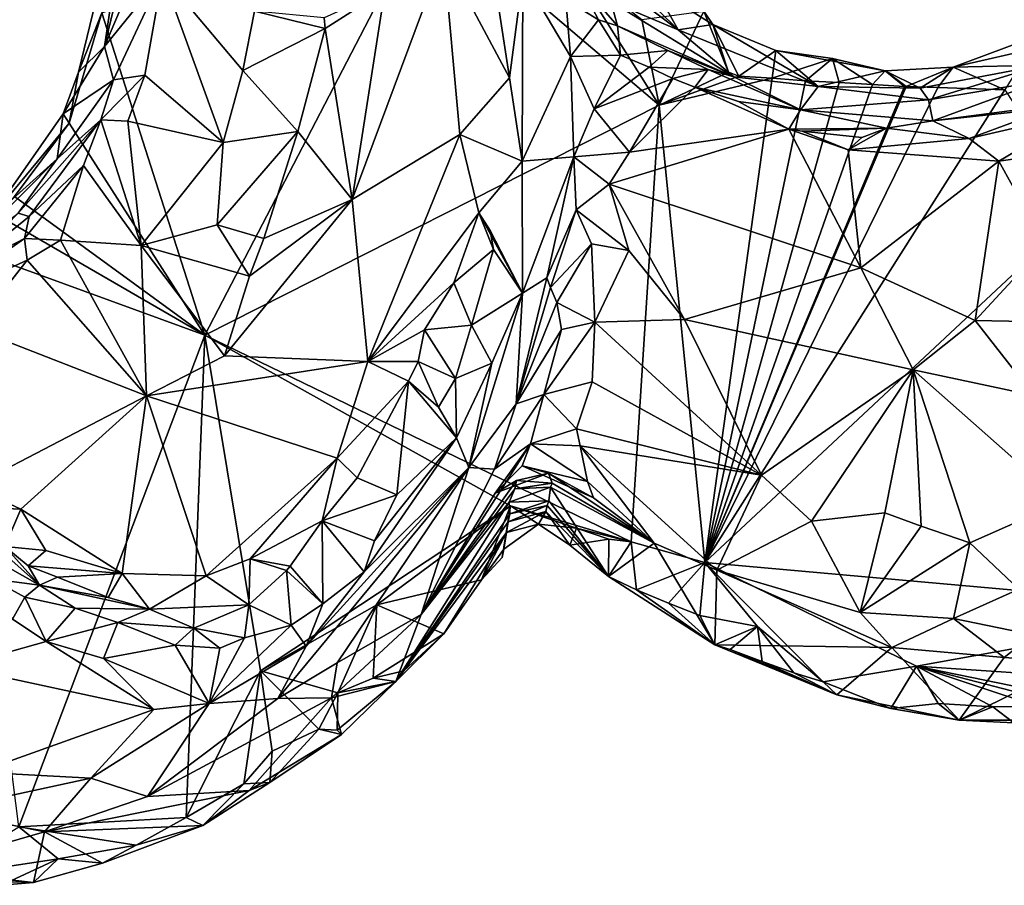
# Model space of a CAD drawing. Units: metres. Extents: x 24.76 to 30.02, y -3.03 to 5.46.
# Drawn here: x 25.8 to 26.39, y -2.98 to -2.46 of the extents above; entities that cross this region are included whole.
import ezdxf

# ---------------------------------------------------------------- set-up
doc = ezdxf.new("R2010")
doc.units = ezdxf.units.M

msp = doc.modelspace()

# ---------------------------------------------------------------- linework, layer by layer
at = {"layer": '1'}
for points in [[(25.83869, -2.49208, 7.48002), (25.85431, -2.47673, 7.58926), (25.87308, -2.35047, 7.39165)], [(25.85259, -2.45643, 7.39417), (25.83869, -2.49208, 7.48002), (25.87308, -2.35047, 7.39165)], [(25.85431, -2.47673, 7.58926), (25.87407, -2.39416, 7.59195), (25.87308, -2.35047, 7.39165)], [(25.87407, -2.39416, 7.59195), (25.85431, -2.47673, 7.58926), (25.89649, -2.37694, 7.67953)], [(25.89649, -2.37694, 7.67953), (25.85431, -2.47673, 7.58926), (25.88894, -2.43379, 7.69387)], [(25.9143, -2.64963, 7.39873), (25.85259, -2.45643, 7.39417), (26.04731, -2.39343, 7.39176)], [(25.9143, -2.64963, 7.39873), (26.04731, -2.39343, 7.39176), (26.18639, -2.51173, 7.39496)], [(26.04731, -2.39343, 7.39176), (26.13296, -2.42713, 7.39244), (26.18639, -2.51173, 7.39496)], [(26.13104, -2.4164, 7.61694), (26.15733, -2.44979, 7.64904), (26.19777, -2.46674, 7.5462)], [(26.15027, -2.41982, 7.49944), (26.13104, -2.4164, 7.61694), (26.19777, -2.46674, 7.5462)], [(26.02205, -2.44299, 7.77685), (26.00252, -2.56836, 7.81975), (26.05727, -2.42142, 7.81503)], [(26.05727, -2.42142, 7.81503), (26.00252, -2.56836, 7.81975), (26.06703, -2.52931, 7.86221)], [(26.08495, -2.41857, 7.83254), (26.05727, -2.42142, 7.81503), (26.09683, -2.49539, 7.8602)], [(26.05727, -2.42142, 7.81503), (26.06703, -2.52931, 7.86221), (26.09683, -2.49539, 7.8602)], [(26.10463, -2.43431, 7.82572), (26.08495, -2.41857, 7.83254), (26.09683, -2.49539, 7.8602)], [(26.15027, -2.41982, 7.49944), (26.19777, -2.46674, 7.5462), (26.18376, -2.44161, 7.42066)], [(26.18639, -2.51173, 7.39496), (26.13296, -2.42713, 7.39244), (26.17594, -2.46059, 7.39375)], [(25.85431, -2.47673, 7.58926), (25.8597, -2.49674, 7.67507), (25.88894, -2.43379, 7.69387)], [(25.8597, -2.49674, 7.67507), (25.8783, -2.49378, 7.70918), (25.88894, -2.43379, 7.69387)], [(25.8783, -2.49378, 7.70918), (25.92531, -2.53427, 7.75605), (25.88894, -2.43379, 7.69387)], [(25.88894, -2.43379, 7.69387), (25.92531, -2.53427, 7.75605), (25.93713, -2.491, 7.74875)], [(25.88894, -2.43379, 7.69387), (25.93713, -2.491, 7.74875), (25.94396, -2.45545, 7.74018)], [(26.10463, -2.43431, 7.82572), (26.09683, -2.49539, 7.8602), (26.10426, -2.54543, 7.86239)], [(26.10463, -2.43431, 7.82572), (26.10426, -2.54543, 7.86239), (26.13334, -2.48271, 7.7348)], [(26.13038, -2.4486, 7.72662), (26.10463, -2.43431, 7.82572), (26.13334, -2.48271, 7.7348)], [(26.13754, -2.43673, 7.68743), (26.13038, -2.4486, 7.72662), (26.15, -2.46066, 7.70556)], [(26.13754, -2.43673, 7.68743), (26.15, -2.46066, 7.70556), (26.16145, -2.46424, 7.70122)], [(26.13754, -2.43673, 7.68743), (26.16145, -2.46424, 7.70122), (26.15733, -2.44979, 7.64904)], [(25.98586, -2.45952, 7.73931), (25.98628, -2.46596, 7.74268), (26.02205, -2.44299, 7.77685)], [(26.02205, -2.44299, 7.77685), (25.98628, -2.46596, 7.74268), (26.00252, -2.56836, 7.81975)], [(26.18376, -2.44161, 7.42066), (26.19777, -2.46674, 7.5462), (26.21853, -2.46345, 7.42966)], [(26.18376, -2.44161, 7.42066), (26.21853, -2.46345, 7.42966), (26.2131, -2.45549, 7.39589)], [(26.13038, -2.4486, 7.72662), (26.13334, -2.48271, 7.7348), (26.15, -2.46066, 7.70556)], [(26.15733, -2.44979, 7.64904), (26.16145, -2.46424, 7.70122), (26.23101, -2.49486, 7.67697)], [(26.15733, -2.44979, 7.64904), (26.23101, -2.49486, 7.67697), (26.19777, -2.46674, 7.5462)], [(25.83319, -2.52265, 7.39562), (25.83869, -2.49208, 7.48002), (25.85259, -2.45643, 7.39417)], [(25.9143, -2.64963, 7.39873), (25.83319, -2.52265, 7.39562), (25.85259, -2.45643, 7.39417)], [(25.94396, -2.45545, 7.74018), (25.93713, -2.491, 7.74875), (25.98628, -2.46596, 7.74268)], [(25.94396, -2.45545, 7.74018), (25.98628, -2.46596, 7.74268), (25.98586, -2.45952, 7.73931)], [(26.18639, -2.51173, 7.39496), (26.17594, -2.46059, 7.39375), (26.2131, -2.45549, 7.39589)], [(26.18639, -2.51173, 7.39496), (26.2131, -2.45549, 7.39589), (26.22783, -2.49203, 7.39466)], [(26.2131, -2.45549, 7.39589), (26.21853, -2.46345, 7.42966), (26.22783, -2.49203, 7.39466)], [(26.15, -2.46066, 7.70556), (26.13334, -2.48271, 7.7348), (26.16312, -2.48183, 7.71981)], [(26.15, -2.46066, 7.70556), (26.16312, -2.48183, 7.71981), (26.16145, -2.46424, 7.70122)], [(26.21853, -2.46345, 7.42966), (26.19777, -2.46674, 7.5462), (26.28159, -2.5006, 7.5761)], [(26.22783, -2.49203, 7.39466), (26.21853, -2.46345, 7.42966), (26.23402, -2.49447, 7.39424)], [(26.21853, -2.46345, 7.42966), (26.28159, -2.5006, 7.5761), (26.2562, -2.47915, 7.43659)], [(26.21853, -2.46345, 7.42966), (26.2562, -2.47915, 7.43659), (26.23402, -2.49447, 7.39424)], [(25.93713, -2.491, 7.74875), (25.97001, -2.52761, 7.76095), (25.98628, -2.46596, 7.74268)], [(25.98628, -2.46596, 7.74268), (25.97001, -2.52761, 7.76095), (26.00252, -2.56836, 7.81975)], [(26.16145, -2.46424, 7.70122), (26.16312, -2.48183, 7.71981), (26.19146, -2.47913, 7.71668)], [(26.16145, -2.46424, 7.70122), (26.19146, -2.47913, 7.71668), (26.23101, -2.49486, 7.67697)], [(26.28159, -2.5006, 7.5761), (26.19777, -2.46674, 7.5462), (26.23101, -2.49486, 7.67697)], [(26.39326, -2.50261, 7.39354), (26.3624, -2.48903, 7.41109), (26.41326, -2.47015, 7.39162)], [(26.3624, -2.48903, 7.41109), (26.41648, -2.47662, 7.44076), (26.41326, -2.47015, 7.39162)], [(25.83869, -2.49208, 7.48002), (25.82949, -2.51707, 7.4853), (25.85431, -2.47673, 7.58926)], [(25.82949, -2.51707, 7.4853), (25.8597, -2.49674, 7.67507), (25.85431, -2.47673, 7.58926)], [(26.14749, -2.51402, 7.7275), (26.16312, -2.48183, 7.71981), (26.13334, -2.48271, 7.7348)], [(26.16312, -2.48183, 7.71981), (26.14749, -2.51402, 7.7275), (26.18029, -2.48903, 7.73096)], [(26.16312, -2.48183, 7.71981), (26.18029, -2.48903, 7.73096), (26.19146, -2.47913, 7.71668)], [(26.19146, -2.47913, 7.71668), (26.18029, -2.48903, 7.73096), (26.21566, -2.49046, 7.73071)], [(26.19146, -2.47913, 7.71668), (26.21566, -2.49046, 7.73071), (26.23101, -2.49486, 7.67697)], [(26.23402, -2.49447, 7.39424), (26.2562, -2.47915, 7.43659), (26.25404, -2.49574, 7.39419)], [(26.25404, -2.49574, 7.39419), (26.2562, -2.47915, 7.43659), (26.29009, -2.48381, 7.41114)], [(26.29009, -2.48381, 7.41114), (26.2562, -2.47915, 7.43659), (26.32163, -2.49127, 7.43144)], [(26.2562, -2.47915, 7.43659), (26.28159, -2.5006, 7.5761), (26.32163, -2.49127, 7.43144)], [(26.3624, -2.48903, 7.41109), (26.41528, -2.48777, 7.52336), (26.41648, -2.47662, 7.44076)], [(26.10426, -2.54543, 7.86239), (26.13533, -2.54275, 7.74071), (26.13334, -2.48271, 7.7348)], [(26.14749, -2.51402, 7.7275), (26.13334, -2.48271, 7.7348), (26.13533, -2.54275, 7.74071)], [(26.27403, -2.49724, 7.39404), (26.25404, -2.49574, 7.39419), (26.29009, -2.48381, 7.41114)], [(26.27403, -2.49724, 7.39404), (26.29009, -2.48381, 7.41114), (26.2941, -2.49818, 7.39413)], [(26.2941, -2.49818, 7.39413), (26.29009, -2.48381, 7.41114), (26.31413, -2.49938, 7.39411)], [(26.31413, -2.49938, 7.39411), (26.29009, -2.48381, 7.41114), (26.32163, -2.49127, 7.43144)], [(25.83319, -2.52265, 7.39562), (25.82949, -2.51707, 7.4853), (25.83869, -2.49208, 7.48002)], [(25.93713, -2.491, 7.74875), (25.92531, -2.53427, 7.75605), (25.97001, -2.52761, 7.76095)], [(26.18029, -2.48903, 7.73096), (26.14749, -2.51402, 7.7275), (26.19448, -2.49594, 7.74295)], [(26.18029, -2.48903, 7.73096), (26.19448, -2.49594, 7.74295), (26.21566, -2.49046, 7.73071)], [(26.18639, -2.51173, 7.39496), (26.22783, -2.49203, 7.39466), (26.23402, -2.49447, 7.39424)], [(26.19448, -2.49594, 7.74295), (26.20773, -2.50107, 7.75184), (26.21566, -2.49046, 7.73071)], [(26.21566, -2.49046, 7.73071), (26.20773, -2.50107, 7.75184), (26.27092, -2.5147, 7.76443)], [(26.23101, -2.49486, 7.67697), (26.21566, -2.49046, 7.73071), (26.27092, -2.5147, 7.76443)], [(26.32163, -2.49127, 7.43144), (26.28159, -2.5006, 7.5761), (26.34266, -2.50156, 7.52341)], [(26.31413, -2.49938, 7.39411), (26.32163, -2.49127, 7.43144), (26.33324, -2.50059, 7.39398)], [(26.33417, -2.50055, 7.39411), (26.32163, -2.49127, 7.43144), (26.3624, -2.48903, 7.41109)], [(26.32163, -2.49127, 7.43144), (26.34266, -2.50156, 7.52341), (26.3624, -2.48903, 7.41109)], [(26.33324, -2.50059, 7.39398), (26.32163, -2.49127, 7.43144), (26.33417, -2.50055, 7.39411)], [(26.35325, -2.50117, 7.39389), (26.33417, -2.50055, 7.39411), (26.3624, -2.48903, 7.41109)], [(26.34266, -2.50156, 7.52341), (26.34753, -2.5086, 7.59373), (26.41528, -2.48777, 7.52336)], [(26.3624, -2.48903, 7.41109), (26.34266, -2.50156, 7.52341), (26.41528, -2.48777, 7.52336)], [(26.41528, -2.48777, 7.52336), (26.34753, -2.5086, 7.59373), (26.41497, -2.49749, 7.61437)], [(26.35325, -2.50117, 7.39389), (26.3624, -2.48903, 7.41109), (26.39326, -2.50261, 7.39354)], [(25.82949, -2.51707, 7.4853), (25.82596, -2.54392, 7.58453), (25.8597, -2.49674, 7.67507)], [(25.82596, -2.54392, 7.58453), (25.85207, -2.52065, 7.684), (25.8597, -2.49674, 7.67507)], [(25.8597, -2.49674, 7.67507), (25.85207, -2.52065, 7.684), (25.8783, -2.49378, 7.70918)], [(25.85207, -2.52065, 7.684), (25.86826, -2.52147, 7.71025), (25.8783, -2.49378, 7.70918)], [(25.8783, -2.49378, 7.70918), (25.86826, -2.52147, 7.71025), (25.92531, -2.53427, 7.75605)], [(26.09683, -2.49539, 7.8602), (26.06703, -2.52931, 7.86221), (26.10426, -2.54543, 7.86239)], [(26.14749, -2.51402, 7.7275), (26.16854, -2.53998, 7.73674), (26.19448, -2.49594, 7.74295)], [(26.19448, -2.49594, 7.74295), (26.16854, -2.53998, 7.73674), (26.20773, -2.50107, 7.75184)], [(26.18639, -2.51173, 7.39496), (26.23402, -2.49447, 7.39424), (26.25404, -2.49574, 7.39419)], [(26.21359, -2.78563, 7.40142), (26.18639, -2.51173, 7.39496), (26.25404, -2.49574, 7.39419)], [(26.21359, -2.78563, 7.40142), (26.25404, -2.49574, 7.39419), (26.27403, -2.49724, 7.39404)], [(26.21359, -2.78563, 7.40142), (26.27403, -2.49724, 7.39404), (26.2941, -2.49818, 7.39413)], [(26.21359, -2.78563, 7.40142), (26.2941, -2.49818, 7.39413), (26.31413, -2.49938, 7.39411)], [(26.21359, -2.78563, 7.40142), (26.31413, -2.49938, 7.39411), (26.33324, -2.50059, 7.39398)], [(26.23101, -2.49486, 7.67697), (26.27092, -2.5147, 7.76443), (26.28159, -2.5006, 7.5761)], [(26.34753, -2.5086, 7.59373), (26.35027, -2.5213, 7.72882), (26.41497, -2.49749, 7.61437)], [(26.35027, -2.5213, 7.72882), (26.4189, -2.51388, 7.78549), (26.41497, -2.49749, 7.61437)], [(26.20773, -2.50107, 7.75184), (26.16854, -2.53998, 7.73674), (26.26393, -2.52624, 7.79373)], [(26.20773, -2.50107, 7.75184), (26.23375, -2.50963, 7.76476), (26.27092, -2.5147, 7.76443)], [(26.23375, -2.50963, 7.76476), (26.20773, -2.50107, 7.75184), (26.26393, -2.52624, 7.79373)], [(26.21359, -2.78563, 7.40142), (26.33324, -2.50059, 7.39398), (26.33417, -2.50055, 7.39411)], [(26.21359, -2.78563, 7.40142), (26.33417, -2.50055, 7.39411), (26.35325, -2.50117, 7.39389)], [(26.21359, -2.78563, 7.40142), (26.35325, -2.50117, 7.39389), (26.39326, -2.50261, 7.39354)], [(26.21359, -2.78563, 7.40142), (26.39326, -2.50261, 7.39354), (26.44018, -2.57391, 7.39581)], [(26.28159, -2.5006, 7.5761), (26.27092, -2.5147, 7.76443), (26.34753, -2.5086, 7.59373)], [(26.28159, -2.5006, 7.5761), (26.34753, -2.5086, 7.59373), (26.34266, -2.50156, 7.52341)], [(26.23375, -2.50963, 7.76476), (26.26393, -2.52624, 7.79373), (26.27092, -2.5147, 7.76443)], [(26.27092, -2.5147, 7.76443), (26.35027, -2.5213, 7.72882), (26.34753, -2.5086, 7.59373)], [(26.4189, -2.51388, 7.78549), (26.35027, -2.5213, 7.72882), (26.42821, -2.51103, 7.82011)], [(26.35027, -2.5213, 7.72882), (26.37204, -2.53183, 7.85537), (26.42821, -2.51103, 7.82011)], [(26.42821, -2.51103, 7.82011), (26.37204, -2.53183, 7.85537), (26.43851, -2.51638, 7.88719)], [(25.78469, -2.58115, 7.46854), (25.82949, -2.51707, 7.4853), (25.83319, -2.52265, 7.39562)], [(25.82949, -2.51707, 7.4853), (25.78469, -2.58115, 7.46854), (25.82596, -2.54392, 7.58453)], [(26.16958, -2.77338, 7.40191), (25.9143, -2.64963, 7.39873), (26.18639, -2.51173, 7.39496)], [(26.14749, -2.51402, 7.7275), (26.13533, -2.54275, 7.74071), (26.16854, -2.53998, 7.73674)], [(26.16958, -2.77338, 7.40191), (26.18639, -2.51173, 7.39496), (26.21359, -2.78563, 7.40142)], [(26.27092, -2.5147, 7.76443), (26.26393, -2.52624, 7.79373), (26.32242, -2.5256, 7.79802)], [(26.27092, -2.5147, 7.76443), (26.32242, -2.5256, 7.79802), (26.35027, -2.5213, 7.72882)], [(26.37204, -2.53183, 7.85537), (26.38961, -2.54536, 7.88161), (26.43851, -2.51638, 7.88719)], [(26.38961, -2.54536, 7.88161), (26.44353, -2.53749, 7.90783), (26.43851, -2.51638, 7.88719)], [(25.80035, -2.56655, 7.39611), (25.78469, -2.58115, 7.46854), (25.83319, -2.52265, 7.39562)], [(25.80035, -2.56655, 7.39611), (25.83319, -2.52265, 7.39562), (25.9143, -2.64963, 7.39873)], [(25.82596, -2.54392, 7.58453), (25.80264, -2.57659, 7.58308), (25.85207, -2.52065, 7.684)], [(25.80264, -2.57659, 7.58308), (25.80919, -2.57841, 7.64237), (25.85207, -2.52065, 7.684)], [(25.80919, -2.57841, 7.64237), (25.84173, -2.54796, 7.69025), (25.85207, -2.52065, 7.684)], [(25.85207, -2.52065, 7.684), (25.84173, -2.54796, 7.69025), (25.87627, -2.59585, 7.74684)], [(25.85207, -2.52065, 7.684), (25.87627, -2.59585, 7.74684), (25.86826, -2.52147, 7.71025)], [(25.86826, -2.52147, 7.71025), (25.87627, -2.59585, 7.74684), (25.92531, -2.53427, 7.75605)], [(26.35027, -2.5213, 7.72882), (26.32242, -2.5256, 7.79802), (26.37204, -2.53183, 7.85537)], [(25.92531, -2.53427, 7.75605), (25.92178, -2.58355, 7.76595), (25.97001, -2.52761, 7.76095)], [(25.92178, -2.58355, 7.76595), (25.94963, -2.5917, 7.77723), (25.97001, -2.52761, 7.76095)], [(25.97001, -2.52761, 7.76095), (25.94963, -2.5917, 7.77723), (26.00252, -2.56836, 7.81975)], [(26.16854, -2.53998, 7.73674), (26.15646, -2.55917, 7.73301), (26.26393, -2.52624, 7.79373)], [(26.26393, -2.52624, 7.79373), (26.15646, -2.55917, 7.73301), (26.30704, -2.60922, 7.83876)], [(26.26393, -2.52624, 7.79373), (26.27193, -2.52749, 7.7975), (26.32242, -2.5256, 7.79802)], [(26.26393, -2.52624, 7.79373), (26.29949, -2.53852, 7.8228), (26.27193, -2.52749, 7.7975)], [(26.29949, -2.53852, 7.8228), (26.26393, -2.52624, 7.79373), (26.30704, -2.60922, 7.83876)], [(26.32242, -2.5256, 7.79802), (26.27193, -2.52749, 7.7975), (26.30762, -2.53121, 7.8187)], [(26.27193, -2.52749, 7.7975), (26.29949, -2.53852, 7.8228), (26.30762, -2.53121, 7.8187)], [(26.30762, -2.53121, 7.8187), (26.29949, -2.53852, 7.8228), (26.32242, -2.5256, 7.79802)], [(26.32242, -2.5256, 7.79802), (26.29949, -2.53852, 7.8228), (26.37204, -2.53183, 7.85537)], [(25.92531, -2.53427, 7.75605), (25.87627, -2.59585, 7.74684), (25.92178, -2.58355, 7.76595)], [(26.00252, -2.56836, 7.81975), (26.01201, -2.66525, 7.87688), (26.06703, -2.52931, 7.86221)], [(26.06703, -2.52931, 7.86221), (26.01201, -2.66525, 7.87688), (26.07837, -2.57632, 7.88121)], [(26.06703, -2.52931, 7.86221), (26.07837, -2.57632, 7.88121), (26.10426, -2.54543, 7.86239)], [(26.29949, -2.53852, 7.8228), (26.38961, -2.54536, 7.88161), (26.37204, -2.53183, 7.85537)], [(26.13533, -2.54275, 7.74071), (26.15646, -2.55917, 7.73301), (26.16854, -2.53998, 7.73674)], [(26.29949, -2.53852, 7.8228), (26.30704, -2.60922, 7.83876), (26.38961, -2.54536, 7.88161)], [(26.38961, -2.54536, 7.88161), (26.41735, -2.59554, 7.89841), (26.44353, -2.53749, 7.90783)], [(25.78469, -2.58115, 7.46854), (25.76437, -2.60575, 7.53403), (25.82596, -2.54392, 7.58453)], [(25.76437, -2.60575, 7.53403), (25.80264, -2.57659, 7.58308), (25.82596, -2.54392, 7.58453)], [(26.10426, -2.54543, 7.86239), (26.07837, -2.57632, 7.88121), (26.10458, -2.62436, 7.84609)], [(26.10426, -2.54543, 7.86239), (26.10458, -2.62436, 7.84609), (26.13533, -2.54275, 7.74071)], [(26.10458, -2.62436, 7.84609), (26.11908, -2.61525, 7.77804), (26.13533, -2.54275, 7.74071)], [(26.13533, -2.54275, 7.74071), (26.11908, -2.61525, 7.77804), (26.1367, -2.57451, 7.73897)], [(26.13533, -2.54275, 7.74071), (26.1367, -2.57451, 7.73897), (26.15646, -2.55917, 7.73301)], [(26.30704, -2.60922, 7.83876), (26.37554, -2.64085, 7.87086), (26.38961, -2.54536, 7.88161)], [(26.38961, -2.54536, 7.88161), (26.37554, -2.64085, 7.87086), (26.41735, -2.59554, 7.89841)], [(25.80919, -2.57841, 7.64237), (25.80634, -2.5917, 7.66979), (25.84173, -2.54796, 7.69025)], [(25.80634, -2.5917, 7.66979), (25.82799, -2.59265, 7.70523), (25.84173, -2.54796, 7.69025)], [(25.84173, -2.54796, 7.69025), (25.82799, -2.59265, 7.70523), (25.87627, -2.59585, 7.74684)], [(26.15646, -2.55917, 7.73301), (26.1367, -2.57451, 7.73897), (26.16813, -2.59882, 7.73925)], [(26.16813, -2.59882, 7.73925), (26.20158, -2.64027, 7.761), (26.15646, -2.55917, 7.73301)], [(26.15646, -2.55917, 7.73301), (26.20158, -2.64027, 7.761), (26.30704, -2.60922, 7.83876)], [(25.9143, -2.64963, 7.39873), (25.79085, -2.57801, 7.39305), (25.80035, -2.56655, 7.39611)], [(26.00252, -2.56836, 7.81975), (25.92612, -2.66186, 7.80041), (26.01201, -2.66525, 7.87688)], [(25.94099, -2.61423, 7.78388), (25.92612, -2.66186, 7.80041), (26.00252, -2.56836, 7.81975)], [(25.94963, -2.5917, 7.77723), (25.94099, -2.61423, 7.78388), (26.00252, -2.56836, 7.81975)], [(26.11908, -2.61525, 7.77804), (26.1212, -2.62095, 7.75582), (26.1367, -2.57451, 7.73897)], [(26.1367, -2.57451, 7.73897), (26.1212, -2.62095, 7.75582), (26.1459, -2.5949, 7.73257)], [(26.1367, -2.57451, 7.73897), (26.1459, -2.5949, 7.73257), (26.16813, -2.59882, 7.73925)], [(26.52857, -2.81395, 7.40091), (26.21359, -2.78563, 7.40142), (26.44018, -2.57391, 7.39581)], [(25.9143, -2.64963, 7.39873), (25.75823, -2.59274, 7.39506), (25.79085, -2.57801, 7.39305)], [(25.80264, -2.57659, 7.58308), (25.7686, -2.61121, 7.61264), (25.80919, -2.57841, 7.64237)], [(25.7686, -2.61121, 7.61264), (25.80634, -2.5917, 7.66979), (25.80919, -2.57841, 7.64237)], [(26.01201, -2.66525, 7.87688), (26.06342, -2.61829, 7.88746), (26.07837, -2.57632, 7.88121)], [(26.07837, -2.57632, 7.88121), (26.06342, -2.61829, 7.88746), (26.0871, -2.59831, 7.87837)], [(26.08522, -2.5868, 7.87972), (26.07837, -2.57632, 7.88121), (26.0871, -2.59831, 7.87837)], [(26.07837, -2.57632, 7.88121), (26.08522, -2.5868, 7.87972), (26.10458, -2.62436, 7.84609)], [(25.87627, -2.59585, 7.74684), (25.94099, -2.61423, 7.78388), (25.92178, -2.58355, 7.76595)], [(25.92178, -2.58355, 7.76595), (25.94099, -2.61423, 7.78388), (25.94963, -2.5917, 7.77723)], [(26.08522, -2.5868, 7.87972), (26.0871, -2.59831, 7.87837), (26.10458, -2.62436, 7.84609)], [(25.7686, -2.61121, 7.61264), (25.74896, -2.63178, 7.65593), (25.80634, -2.5917, 7.66979)], [(25.80634, -2.5917, 7.66979), (25.74896, -2.63178, 7.65593), (25.80801, -2.60459, 7.69501)], [(25.9143, -2.64963, 7.39873), (25.80287, -2.94408, 7.40594), (25.75823, -2.59274, 7.39506)], [(25.80634, -2.5917, 7.66979), (25.80801, -2.60459, 7.69501), (25.82799, -2.59265, 7.70523)], [(25.82799, -2.59265, 7.70523), (25.80801, -2.60459, 7.69501), (25.87942, -2.68586, 7.78385)], [(25.82799, -2.59265, 7.70523), (25.87942, -2.68586, 7.78385), (25.87627, -2.59585, 7.74684)], [(25.87627, -2.59585, 7.74684), (25.87942, -2.68586, 7.78385), (25.92612, -2.66186, 7.80041)], [(25.87627, -2.59585, 7.74684), (25.92612, -2.66186, 7.80041), (25.94099, -2.61423, 7.78388)], [(26.06342, -2.61829, 7.88746), (26.07393, -2.64364, 7.88609), (26.0871, -2.59831, 7.87837)], [(26.0871, -2.59831, 7.87837), (26.07393, -2.64364, 7.88609), (26.10458, -2.62436, 7.84609)], [(26.1212, -2.62095, 7.75582), (26.12517, -2.63004, 7.73705), (26.1459, -2.5949, 7.73257)], [(26.1459, -2.5949, 7.73257), (26.12517, -2.63004, 7.73705), (26.14781, -2.64173, 7.72123)], [(26.1459, -2.5949, 7.73257), (26.14781, -2.64173, 7.72123), (26.16813, -2.59882, 7.73925)], [(26.16813, -2.59882, 7.73925), (26.14781, -2.64173, 7.72123), (26.20158, -2.64027, 7.761)], [(26.41735, -2.59554, 7.89841), (26.37554, -2.64085, 7.87086), (26.44597, -2.64213, 7.89135)], [(25.74896, -2.63178, 7.65593), (25.77585, -2.64559, 7.69727), (25.80801, -2.60459, 7.69501)], [(25.80801, -2.60459, 7.69501), (25.77585, -2.64559, 7.69727), (25.87942, -2.68586, 7.78385)], [(26.30704, -2.60922, 7.83876), (26.20158, -2.64027, 7.761), (26.33837, -2.67034, 7.84633)], [(26.30704, -2.60922, 7.83876), (26.33837, -2.67034, 7.84633), (26.37554, -2.64085, 7.87086)], [(26.10458, -2.62436, 7.84609), (26.10082, -2.69078, 7.72307), (26.11908, -2.61525, 7.77804)], [(26.11908, -2.61525, 7.77804), (26.10082, -2.69078, 7.72307), (26.1212, -2.62095, 7.75582)], [(26.01201, -2.66525, 7.87688), (26.04583, -2.64633, 7.88944), (26.06342, -2.61829, 7.88746)], [(26.06342, -2.61829, 7.88746), (26.04583, -2.64633, 7.88944), (26.07393, -2.64364, 7.88609)], [(26.1212, -2.62095, 7.75582), (26.10082, -2.69078, 7.72307), (26.12517, -2.63004, 7.73705)], [(26.08619, -2.6663, 7.86568), (26.07233, -2.72882, 7.79976), (26.10458, -2.62436, 7.84609)], [(26.10458, -2.62436, 7.84609), (26.07233, -2.72882, 7.79976), (26.10082, -2.69078, 7.72307)], [(26.07393, -2.64364, 7.88609), (26.08619, -2.6663, 7.86568), (26.10458, -2.62436, 7.84609)], [(26.12517, -2.63004, 7.73705), (26.10082, -2.69078, 7.72307), (26.12793, -2.64624, 7.72031)], [(26.12517, -2.63004, 7.73705), (26.12793, -2.64624, 7.72031), (26.14781, -2.64173, 7.72123)], [(26.14781, -2.64173, 7.72123), (26.24755, -2.73334, 7.77273), (26.20158, -2.64027, 7.761)], [(26.20158, -2.64027, 7.761), (26.24755, -2.73334, 7.77273), (26.33837, -2.67034, 7.84633)], [(26.33837, -2.67034, 7.84633), (26.41063, -2.68564, 7.85745), (26.37554, -2.64085, 7.87086)], [(26.44597, -2.64213, 7.89135), (26.37554, -2.64085, 7.87086), (26.41063, -2.68564, 7.85745)], [(25.77585, -2.64559, 7.69727), (25.77503, -2.74023, 7.74548), (25.87942, -2.68586, 7.78385)], [(26.01201, -2.66525, 7.87688), (26.04197, -2.66528, 7.89092), (26.04583, -2.64633, 7.88944)], [(26.04583, -2.64633, 7.88944), (26.04197, -2.66528, 7.89092), (26.06432, -2.67546, 7.8847)], [(26.04583, -2.64633, 7.88944), (26.06432, -2.67546, 7.8847), (26.07393, -2.64364, 7.88609)], [(26.07393, -2.64364, 7.88609), (26.06432, -2.67546, 7.8847), (26.08619, -2.6663, 7.86568)], [(26.10082, -2.69078, 7.72307), (26.11738, -2.68512, 7.68878), (26.12793, -2.64624, 7.72031)], [(26.12793, -2.64624, 7.72031), (26.11738, -2.68512, 7.68878), (26.14781, -2.64173, 7.72123)], [(26.14781, -2.64173, 7.72123), (26.11738, -2.68512, 7.68878), (26.14619, -2.67759, 7.70253)], [(26.14781, -2.64173, 7.72123), (26.14619, -2.67759, 7.70253), (26.24755, -2.73334, 7.77273)], [(25.90311, -2.93846, 7.40979), (25.80287, -2.94408, 7.40594), (25.9143, -2.64963, 7.39873)], [(25.94766, -2.85064, 7.40312), (25.90311, -2.93846, 7.40979), (25.9143, -2.64963, 7.39873)], [(25.94766, -2.85064, 7.40312), (25.9143, -2.64963, 7.39873), (26.09724, -2.75171, 7.40217)], [(26.09724, -2.75171, 7.40217), (25.9143, -2.64963, 7.39873), (26.16958, -2.77338, 7.40191)], [(25.87942, -2.68586, 7.78385), (26.01201, -2.66525, 7.87688), (25.92612, -2.66186, 7.80041)], [(25.87942, -2.68586, 7.78385), (25.99356, -2.72317, 7.88725), (26.01201, -2.66525, 7.87688)], [(26.01201, -2.66525, 7.87688), (25.99356, -2.72317, 7.88725), (26.03625, -2.6772, 7.89153)], [(26.01201, -2.66525, 7.87688), (26.03625, -2.6772, 7.89153), (26.04197, -2.66528, 7.89092)], [(26.03625, -2.6772, 7.89153), (26.05425, -2.69262, 7.88699), (26.04197, -2.66528, 7.89092)], [(26.04197, -2.66528, 7.89092), (26.05425, -2.69262, 7.88699), (26.06432, -2.67546, 7.8847)], [(26.06432, -2.67546, 7.8847), (26.0649, -2.71107, 7.87232), (26.08619, -2.6663, 7.86568)], [(26.08619, -2.6663, 7.86568), (26.0649, -2.71107, 7.87232), (26.07233, -2.72882, 7.79976)], [(26.24755, -2.73334, 7.77273), (26.27754, -2.76095, 7.78081), (26.33837, -2.67034, 7.84633)], [(26.33837, -2.67034, 7.84633), (26.27754, -2.76095, 7.78081), (26.32154, -2.75592, 7.80795)], [(26.33837, -2.67034, 7.84633), (26.32154, -2.75592, 7.80795), (26.34328, -2.76391, 7.81331)], [(26.34328, -2.76391, 7.81331), (26.37226, -2.77403, 7.81539), (26.33837, -2.67034, 7.84633)], [(26.33837, -2.67034, 7.84633), (26.37226, -2.77403, 7.81539), (26.42773, -2.74945, 7.83944)], [(26.41063, -2.68564, 7.85745), (26.33837, -2.67034, 7.84633), (26.42773, -2.74945, 7.83944)], [(26.05425, -2.69262, 7.88699), (26.0649, -2.71107, 7.87232), (26.06432, -2.67546, 7.8847)], [(25.99356, -2.72317, 7.88725), (26.00551, -2.73493, 7.89461), (26.03625, -2.6772, 7.89153)], [(26.03625, -2.6772, 7.89153), (26.00551, -2.73493, 7.89461), (26.02919, -2.74528, 7.88683)], [(26.03625, -2.6772, 7.89153), (26.02919, -2.74528, 7.88683), (26.0649, -2.71107, 7.87232)], [(26.03625, -2.6772, 7.89153), (26.0649, -2.71107, 7.87232), (26.05425, -2.69262, 7.88699)], [(26.11738, -2.68512, 7.68878), (26.13677, -2.7056, 7.67671), (26.14619, -2.67759, 7.70253)], [(26.14619, -2.67759, 7.70253), (26.13677, -2.7056, 7.67671), (26.24755, -2.73334, 7.77273)], [(25.87942, -2.68586, 7.78385), (25.77503, -2.74023, 7.74548), (25.80407, -2.7537, 7.76348)], [(25.80407, -2.7537, 7.76348), (25.86476, -2.79239, 7.82939), (25.87942, -2.68586, 7.78385)], [(25.86476, -2.79239, 7.82939), (25.91507, -2.79378, 7.87037), (25.87942, -2.68586, 7.78385)], [(25.87942, -2.68586, 7.78385), (25.91507, -2.79378, 7.87037), (25.99356, -2.72317, 7.88725)], [(26.10082, -2.69078, 7.72307), (26.08772, -2.72985, 7.66968), (26.11738, -2.68512, 7.68878)], [(26.11738, -2.68512, 7.68878), (26.08772, -2.72985, 7.66968), (26.10922, -2.71459, 7.65314)], [(26.11738, -2.68512, 7.68878), (26.10922, -2.71459, 7.65314), (26.13677, -2.7056, 7.67671)], [(26.07233, -2.72882, 7.79976), (26.08772, -2.72985, 7.66968), (26.10082, -2.69078, 7.72307)], [(26.10922, -2.71459, 7.65314), (26.13908, -2.71577, 7.6709), (26.13677, -2.7056, 7.67671)], [(26.13677, -2.7056, 7.67671), (26.13908, -2.71577, 7.6709), (26.24755, -2.73334, 7.77273)], [(26.01581, -2.77266, 7.88368), (26.00971, -2.79138, 7.87402), (26.0649, -2.71107, 7.87232)], [(26.00971, -2.79138, 7.87402), (26.07233, -2.72882, 7.79976), (26.0649, -2.71107, 7.87232)], [(26.02919, -2.74528, 7.88683), (26.01581, -2.77266, 7.88368), (26.0649, -2.71107, 7.87232)], [(26.0438, -2.81693, 7.55066), (26.0881, -2.74416, 7.60065), (26.10922, -2.71459, 7.65314)], [(26.08772, -2.72985, 7.66968), (26.0438, -2.81693, 7.55066), (26.10922, -2.71459, 7.65314)], [(26.10922, -2.71459, 7.65314), (26.0881, -2.74416, 7.60065), (26.10435, -2.72783, 7.61645)], [(26.10922, -2.71459, 7.65314), (26.10435, -2.72783, 7.61645), (26.14352, -2.73725, 7.64618)], [(26.13908, -2.71577, 7.6709), (26.10922, -2.71459, 7.65314), (26.14352, -2.73725, 7.64618)], [(26.13908, -2.71577, 7.6709), (26.14352, -2.73725, 7.64618), (26.18328, -2.77422, 7.66551)], [(26.13908, -2.71577, 7.6709), (26.18328, -2.77422, 7.66551), (26.22082, -2.79033, 7.70531)], [(26.24755, -2.73334, 7.77273), (26.13908, -2.71577, 7.6709), (26.22082, -2.79033, 7.70531)], [(25.99356, -2.72317, 7.88725), (25.91507, -2.79378, 7.87037), (25.94144, -2.7836, 7.8836)], [(25.94144, -2.7836, 7.8836), (25.98451, -2.76086, 7.89626), (25.99356, -2.72317, 7.88725)], [(25.99356, -2.72317, 7.88725), (25.98451, -2.76086, 7.89626), (26.00551, -2.73493, 7.89461)], [(25.95811, -2.86716, 7.76024), (25.99361, -2.84584, 7.69178), (26.07233, -2.72882, 7.79976)], [(25.95811, -2.86716, 7.76024), (26.07233, -2.72882, 7.79976), (25.97505, -2.83581, 7.86339)], [(25.97505, -2.83581, 7.86339), (26.07233, -2.72882, 7.79976), (26.00971, -2.79138, 7.87402)], [(25.99361, -2.84584, 7.69178), (26.0438, -2.81693, 7.55066), (26.07233, -2.72882, 7.79976)], [(26.07233, -2.72882, 7.79976), (26.0438, -2.81693, 7.55066), (26.08772, -2.72985, 7.66968)], [(26.0881, -2.74416, 7.60065), (26.12018, -2.73219, 7.59676), (26.10435, -2.72783, 7.61645)], [(26.10435, -2.72783, 7.61645), (26.12018, -2.73219, 7.59676), (26.14702, -2.74702, 7.62858)], [(26.14352, -2.73725, 7.64618), (26.10435, -2.72783, 7.61645), (26.14702, -2.74702, 7.62858)], [(26.00551, -2.73493, 7.89461), (25.98451, -2.76086, 7.89626), (26.02919, -2.74528, 7.88683)], [(26.0881, -2.74416, 7.60065), (26.10091, -2.73653, 7.57849), (26.12018, -2.73219, 7.59676)], [(26.10091, -2.73653, 7.57849), (26.12236, -2.73823, 7.56747), (26.12018, -2.73219, 7.59676)], [(26.12018, -2.73219, 7.59676), (26.12236, -2.73823, 7.56747), (26.18328, -2.77422, 7.66551)], [(26.12018, -2.73219, 7.59676), (26.18328, -2.77422, 7.66551), (26.14702, -2.74702, 7.62858)], [(26.24755, -2.73334, 7.77273), (26.22082, -2.79033, 7.70531), (26.27754, -2.76095, 7.78081)], [(25.77503, -2.74023, 7.74548), (25.769, -2.7521, 7.76626), (25.80407, -2.7537, 7.76348)], [(26.0881, -2.74416, 7.60065), (26.0438, -2.81693, 7.55066), (26.10091, -2.73653, 7.57849)], [(26.0438, -2.81693, 7.55066), (26.09997, -2.74164, 7.55912), (26.10091, -2.73653, 7.57849)], [(26.09648, -2.74967, 7.5327), (26.12025, -2.74874, 7.50791), (26.12129, -2.74063, 7.55275)], [(26.09997, -2.74164, 7.55912), (26.09648, -2.74967, 7.5327), (26.12129, -2.74063, 7.55275)], [(26.10091, -2.73653, 7.57849), (26.09997, -2.74164, 7.55912), (26.12236, -2.73823, 7.56747)], [(26.09997, -2.74164, 7.55912), (26.12129, -2.74063, 7.55275), (26.12236, -2.73823, 7.56747)], [(26.12129, -2.74063, 7.55275), (26.12025, -2.74874, 7.50791), (26.1561, -2.79415, 7.42138)], [(26.12236, -2.73823, 7.56747), (26.12129, -2.74063, 7.55275), (26.18328, -2.77422, 7.66551)], [(26.12129, -2.74063, 7.55275), (26.1561, -2.79415, 7.42138), (26.18328, -2.77422, 7.66551)], [(26.14352, -2.73725, 7.64618), (26.14702, -2.74702, 7.62858), (26.18328, -2.77422, 7.66551)], [(25.98451, -2.76086, 7.89626), (26.01581, -2.77266, 7.88368), (26.02919, -2.74528, 7.88683)], [(26.0438, -2.81693, 7.55066), (26.09648, -2.74967, 7.5327), (26.09997, -2.74164, 7.55912)], [(25.76208, -2.75205, 7.77619), (25.75683, -2.76606, 7.9247), (25.81539, -2.7992, 7.85383)], [(25.79449, -2.77622, 7.78674), (25.76208, -2.75205, 7.77619), (25.81539, -2.7992, 7.85383)], [(25.769, -2.7521, 7.76626), (25.79449, -2.77622, 7.78674), (25.80407, -2.7537, 7.76348)], [(26.01737, -2.8111, 7.40221), (25.94766, -2.85064, 7.40312), (26.09724, -2.75171, 7.40217)], [(26.01737, -2.8111, 7.40221), (26.09724, -2.75171, 7.40217), (26.07988, -2.79617, 7.4093)], [(26.0438, -2.81693, 7.55066), (26.02871, -2.857, 7.4231), (26.09648, -2.74967, 7.5327)], [(26.02871, -2.857, 7.4231), (26.097, -2.75651, 7.50091), (26.09648, -2.74967, 7.5327)], [(26.07988, -2.79617, 7.4093), (26.09724, -2.75171, 7.40217), (26.09226, -2.78282, 7.40433)], [(26.09342, -2.77777, 7.42366), (26.09226, -2.78282, 7.40433), (26.09724, -2.75171, 7.40217)], [(26.09342, -2.77777, 7.42366), (26.09724, -2.75171, 7.40217), (26.11406, -2.76266, 7.43804)], [(26.097, -2.75651, 7.50091), (26.09592, -2.76141, 7.48151), (26.11928, -2.75155, 7.49093)], [(26.09592, -2.76141, 7.48151), (26.1185, -2.75523, 7.46867), (26.11928, -2.75155, 7.49093)], [(26.09648, -2.74967, 7.5327), (26.097, -2.75651, 7.50091), (26.12025, -2.74874, 7.50791)], [(26.097, -2.75651, 7.50091), (26.11928, -2.75155, 7.49093), (26.12025, -2.74874, 7.50791)], [(26.09724, -2.75171, 7.40217), (26.13685, -2.76506, 7.40608), (26.11406, -2.76266, 7.43804)], [(26.09724, -2.75171, 7.40217), (26.16958, -2.77338, 7.40191), (26.13685, -2.76506, 7.40608)], [(26.11928, -2.75155, 7.49093), (26.1185, -2.75523, 7.46867), (26.1561, -2.79415, 7.42138)], [(26.12025, -2.74874, 7.50791), (26.11928, -2.75155, 7.49093), (26.1561, -2.79415, 7.42138)], [(26.37226, -2.77403, 7.81539), (26.40176, -2.80173, 7.79901), (26.42773, -2.74945, 7.83944)], [(25.80407, -2.7537, 7.76348), (25.79449, -2.77622, 7.78674), (25.81919, -2.77847, 7.79153)], [(25.80407, -2.7537, 7.76348), (25.81919, -2.77847, 7.79153), (25.86476, -2.79239, 7.82939)], [(26.02871, -2.857, 7.4231), (26.09592, -2.76141, 7.48151), (26.097, -2.75651, 7.50091)], [(26.09485, -2.76779, 7.45909), (26.11406, -2.76266, 7.43804), (26.1185, -2.75523, 7.46867)], [(26.09592, -2.76141, 7.48151), (26.09485, -2.76779, 7.45909), (26.1185, -2.75523, 7.46867)], [(26.11406, -2.76266, 7.43804), (26.13293, -2.77524, 7.42279), (26.1185, -2.75523, 7.46867)], [(26.1185, -2.75523, 7.46867), (26.13293, -2.77524, 7.42279), (26.1561, -2.79415, 7.42138)], [(26.27754, -2.76095, 7.78081), (26.30675, -2.81565, 7.75141), (26.32154, -2.75592, 7.80795)], [(26.32154, -2.75592, 7.80795), (26.30675, -2.81565, 7.75141), (26.34328, -2.76391, 7.81331)], [(25.98451, -2.76086, 7.89626), (25.94144, -2.7836, 7.8836), (25.96548, -2.788, 7.89653)], [(25.98451, -2.76086, 7.89626), (25.96548, -2.788, 7.89653), (25.98505, -2.81049, 7.88802)], [(25.98451, -2.76086, 7.89626), (25.98505, -2.81049, 7.88802), (26.00971, -2.79138, 7.87402)], [(25.98451, -2.76086, 7.89626), (26.00971, -2.79138, 7.87402), (26.01581, -2.77266, 7.88368)], [(26.02871, -2.857, 7.4231), (26.09485, -2.76779, 7.45909), (26.09592, -2.76141, 7.48151)], [(26.09485, -2.76779, 7.45909), (26.09342, -2.77777, 7.42366), (26.11406, -2.76266, 7.43804)], [(26.13293, -2.77524, 7.42279), (26.11406, -2.76266, 7.43804), (26.13685, -2.76506, 7.40608)], [(26.27754, -2.76095, 7.78081), (26.22082, -2.79033, 7.70531), (26.30675, -2.81565, 7.75141)], [(26.34328, -2.76391, 7.81331), (26.30675, -2.81565, 7.75141), (26.37226, -2.77403, 7.81539)], [(25.75683, -2.76606, 7.9247), (25.78633, -2.79554, 7.94632), (25.81539, -2.7992, 7.85383)], [(26.02871, -2.857, 7.4231), (26.05741, -2.82834, 7.4157), (26.09485, -2.76779, 7.45909)], [(26.05741, -2.82834, 7.4157), (26.07988, -2.79617, 7.4093), (26.09485, -2.76779, 7.45909)], [(26.09485, -2.76779, 7.45909), (26.07988, -2.79617, 7.4093), (26.09342, -2.77777, 7.42366)], [(26.13293, -2.77524, 7.42279), (26.13685, -2.76506, 7.40608), (26.15617, -2.77176, 7.40385)], [(26.15617, -2.77176, 7.40385), (26.13685, -2.76506, 7.40608), (26.16958, -2.77338, 7.40191)], [(25.79449, -2.77622, 7.78674), (25.81539, -2.7992, 7.85383), (25.80856, -2.78766, 7.80707)], [(25.79449, -2.77622, 7.78674), (25.80856, -2.78766, 7.80707), (25.81919, -2.77847, 7.79153)], [(26.1561, -2.79415, 7.42138), (26.13293, -2.77524, 7.42279), (26.15617, -2.77176, 7.40385)], [(26.1561, -2.79415, 7.42138), (26.15617, -2.77176, 7.40385), (26.16958, -2.77338, 7.40191)], [(26.17267, -2.80203, 7.41297), (26.1561, -2.79415, 7.42138), (26.16958, -2.77338, 7.40191)], [(26.1561, -2.79415, 7.42138), (26.21975, -2.83501, 7.42702), (26.18328, -2.77422, 7.66551)], [(26.17267, -2.80203, 7.41297), (26.16958, -2.77338, 7.40191), (26.21359, -2.78563, 7.40142)], [(26.18328, -2.77422, 7.66551), (26.21975, -2.83501, 7.42702), (26.22082, -2.79033, 7.70531)], [(26.37226, -2.77403, 7.81539), (26.30675, -2.81565, 7.75141), (26.36252, -2.81924, 7.76981)], [(26.37226, -2.77403, 7.81539), (26.36252, -2.81924, 7.76981), (26.40176, -2.80173, 7.79901)], [(25.81919, -2.77847, 7.79153), (25.80856, -2.78766, 7.80707), (25.86476, -2.79239, 7.82939)], [(26.07988, -2.79617, 7.4093), (26.09226, -2.78282, 7.40433), (26.09342, -2.77777, 7.42366)], [(25.80856, -2.78766, 7.80707), (25.81539, -2.7992, 7.85383), (25.82609, -2.79445, 7.81795)], [(25.80856, -2.78766, 7.80707), (25.82609, -2.79445, 7.81795), (25.86476, -2.79239, 7.82939)], [(25.91507, -2.79378, 7.87037), (25.94074, -2.81111, 7.90104), (25.94144, -2.7836, 7.8836)], [(25.94144, -2.7836, 7.8836), (25.94074, -2.81111, 7.90104), (25.96318, -2.79053, 7.89735)], [(25.94144, -2.7836, 7.8836), (25.96318, -2.79053, 7.89735), (25.96548, -2.788, 7.89653)], [(25.96548, -2.788, 7.89653), (25.96318, -2.79053, 7.89735), (25.98505, -2.81049, 7.88802)], [(26.1919, -2.81006, 7.41018), (26.17267, -2.80203, 7.41297), (26.21359, -2.78563, 7.40142)], [(26.21072, -2.81736, 7.40746), (26.1919, -2.81006, 7.41018), (26.21359, -2.78563, 7.40142)], [(26.21072, -2.81736, 7.40746), (26.21359, -2.78563, 7.40142), (26.2453, -2.82414, 7.40369)], [(26.28444, -2.8572, 7.41163), (26.2453, -2.82414, 7.40369), (26.21359, -2.78563, 7.40142)], [(26.28444, -2.8572, 7.41163), (26.21359, -2.78563, 7.40142), (26.34033, -2.84777, 7.40238)], [(26.21359, -2.78563, 7.40142), (26.52857, -2.81395, 7.40091), (26.34033, -2.84777, 7.40238)], [(25.82609, -2.79445, 7.81795), (25.85641, -2.80658, 7.84988), (25.86476, -2.79239, 7.82939)], [(25.85641, -2.80658, 7.84988), (25.88109, -2.81362, 7.87826), (25.86476, -2.79239, 7.82939)], [(25.86476, -2.79239, 7.82939), (25.88109, -2.81362, 7.87826), (25.91507, -2.79378, 7.87037)], [(25.91507, -2.79378, 7.87037), (25.88109, -2.81362, 7.87826), (25.94074, -2.81111, 7.90104)], [(25.96318, -2.79053, 7.89735), (25.94074, -2.81111, 7.90104), (25.96598, -2.82316, 7.9005)], [(25.96318, -2.79053, 7.89735), (25.96598, -2.82316, 7.9005), (25.98505, -2.81049, 7.88802)], [(25.98505, -2.81049, 7.88802), (25.97505, -2.83581, 7.86339), (26.00971, -2.79138, 7.87402)], [(26.1561, -2.79415, 7.42138), (26.17267, -2.80203, 7.41297), (26.21975, -2.83501, 7.42702)], [(26.22082, -2.79033, 7.70531), (26.21975, -2.83501, 7.42702), (26.32558, -2.83656, 7.71594)], [(26.30675, -2.81565, 7.75141), (26.22082, -2.79033, 7.70531), (26.32558, -2.83656, 7.71594)], [(25.81539, -2.7992, 7.85383), (25.78633, -2.79554, 7.94632), (25.80645, -2.80647, 7.94227)], [(25.78633, -2.79554, 7.94632), (25.79908, -2.81968, 7.95538), (25.80645, -2.80647, 7.94227)], [(25.81539, -2.7992, 7.85383), (25.80645, -2.80647, 7.94227), (25.8367, -2.81304, 7.9091)], [(25.82609, -2.79445, 7.81795), (25.81539, -2.7992, 7.85383), (25.85641, -2.80658, 7.84988)], [(25.81539, -2.7992, 7.85383), (25.8367, -2.81304, 7.9091), (25.88109, -2.81362, 7.87826)], [(25.81539, -2.7992, 7.85383), (25.88109, -2.81362, 7.87826), (25.85641, -2.80658, 7.84988)], [(26.01737, -2.8111, 7.40221), (26.07988, -2.79617, 7.4093), (26.05741, -2.82834, 7.4157)], [(26.21975, -2.83501, 7.42702), (26.17267, -2.80203, 7.41297), (26.1919, -2.81006, 7.41018)], [(26.40176, -2.80173, 7.79901), (26.36252, -2.81924, 7.76981), (26.41003, -2.82897, 7.75965)], [(25.80645, -2.80647, 7.94227), (25.79908, -2.81968, 7.95538), (25.8194, -2.83312, 7.94774)], [(25.80645, -2.80647, 7.94227), (25.8194, -2.83312, 7.94774), (25.8367, -2.81304, 7.9091)], [(25.88109, -2.81362, 7.87826), (25.90764, -2.82513, 7.91065), (25.94074, -2.81111, 7.90104)], [(25.90764, -2.82513, 7.91065), (25.93812, -2.83078, 7.91482), (25.94074, -2.81111, 7.90104)], [(25.94074, -2.81111, 7.90104), (25.93812, -2.83078, 7.91482), (25.96598, -2.82316, 7.9005)], [(25.94766, -2.85064, 7.40312), (26.01737, -2.8111, 7.40221), (25.99395, -2.86372, 7.40439)], [(25.96598, -2.82316, 7.9005), (25.97505, -2.83581, 7.86339), (25.98505, -2.81049, 7.88802)], [(25.99395, -2.86372, 7.40439), (26.01737, -2.8111, 7.40221), (26.01516, -2.8549, 7.40802)], [(26.01516, -2.8549, 7.40802), (26.01737, -2.8111, 7.40221), (26.05741, -2.82834, 7.4157)], [(26.21975, -2.83501, 7.42702), (26.1919, -2.81006, 7.41018), (26.21072, -2.81736, 7.40746)], [(25.8367, -2.81304, 7.9091), (25.8194, -2.83312, 7.94774), (25.86232, -2.82166, 7.91494)], [(25.8367, -2.81304, 7.9091), (25.86232, -2.82166, 7.91494), (25.88109, -2.81362, 7.87826)], [(25.88109, -2.81362, 7.87826), (25.86232, -2.82166, 7.91494), (25.90764, -2.82513, 7.91065)], [(25.99009, -2.86677, 7.59689), (26.02871, -2.857, 7.4231), (26.0438, -2.81693, 7.55066)], [(25.99361, -2.84584, 7.69178), (25.99009, -2.86677, 7.59689), (26.0438, -2.81693, 7.55066)], [(26.21975, -2.83501, 7.42702), (26.21072, -2.81736, 7.40746), (26.2453, -2.82414, 7.40369)], [(26.36252, -2.81924, 7.76981), (26.30675, -2.81565, 7.75141), (26.32558, -2.83656, 7.71594)], [(26.48325, -2.85735, 7.40615), (26.34033, -2.84777, 7.40238), (26.52857, -2.81395, 7.40091)], [(25.79908, -2.81968, 7.95538), (25.76524, -2.8482, 7.9323), (25.8194, -2.83312, 7.94774)], [(25.86232, -2.82166, 7.91494), (25.8194, -2.83312, 7.94774), (25.85361, -2.84327, 7.93868)], [(25.86232, -2.82166, 7.91494), (25.85361, -2.84327, 7.93868), (25.89659, -2.83517, 7.92438)], [(25.86232, -2.82166, 7.91494), (25.89659, -2.83517, 7.92438), (25.90764, -2.82513, 7.91065)], [(25.93812, -2.83078, 7.91482), (25.91689, -2.87024, 7.8919), (25.96598, -2.82316, 7.9005)], [(25.96598, -2.82316, 7.9005), (25.91689, -2.87024, 7.8919), (25.97505, -2.83581, 7.86339)], [(26.36252, -2.81924, 7.76981), (26.32558, -2.83656, 7.71594), (26.39285, -2.84261, 7.72382)], [(26.36252, -2.81924, 7.76981), (26.39285, -2.84261, 7.72382), (26.41003, -2.82897, 7.75965)], [(25.90764, -2.82513, 7.91065), (25.89659, -2.83517, 7.92438), (25.92326, -2.83701, 7.91436)], [(25.90764, -2.82513, 7.91065), (25.92326, -2.83701, 7.91436), (25.93812, -2.83078, 7.91482)], [(26.0335, -2.85058, 7.4188), (26.01516, -2.8549, 7.40802), (26.05741, -2.82834, 7.4157)], [(26.02871, -2.857, 7.4231), (26.0335, -2.85058, 7.4188), (26.05741, -2.82834, 7.4157)], [(26.22884, -2.83775, 7.42025), (26.21975, -2.83501, 7.42702), (26.2453, -2.82414, 7.40369)], [(26.24793, -2.84496, 7.41773), (26.22884, -2.83775, 7.42025), (26.2453, -2.82414, 7.40369)], [(26.26702, -2.85182, 7.41549), (26.24793, -2.84496, 7.41773), (26.2453, -2.82414, 7.40369)], [(26.26702, -2.85182, 7.41549), (26.2453, -2.82414, 7.40369), (26.28444, -2.8572, 7.41163)], [(26.41003, -2.82897, 7.75965), (26.39285, -2.84261, 7.72382), (26.43593, -2.84563, 7.6996)], [(25.76524, -2.8482, 7.9323), (25.88382, -2.87373, 7.91032), (25.8194, -2.83312, 7.94774)], [(25.8194, -2.83312, 7.94774), (25.88382, -2.87373, 7.91032), (25.85361, -2.84327, 7.93868)], [(25.89659, -2.83517, 7.92438), (25.85361, -2.84327, 7.93868), (25.91689, -2.87024, 7.8919)], [(25.89659, -2.83517, 7.92438), (25.91689, -2.87024, 7.8919), (25.92326, -2.83701, 7.91436)], [(25.92326, -2.83701, 7.91436), (25.91689, -2.87024, 7.8919), (25.93812, -2.83078, 7.91482)], [(26.21975, -2.83501, 7.42702), (26.22884, -2.83775, 7.42025), (26.29264, -2.86501, 7.43969)], [(26.21975, -2.83501, 7.42702), (26.29264, -2.86501, 7.43969), (26.32558, -2.83656, 7.71594)], [(25.91689, -2.87024, 7.8919), (25.95811, -2.86716, 7.76024), (25.97505, -2.83581, 7.86339)], [(26.22884, -2.83775, 7.42025), (26.24793, -2.84496, 7.41773), (26.29264, -2.86501, 7.43969)], [(26.32558, -2.83656, 7.71594), (26.29264, -2.86501, 7.43969), (26.36588, -2.88023, 7.42815)], [(26.32558, -2.83656, 7.71594), (26.36588, -2.88023, 7.42815), (26.39285, -2.84261, 7.72382)], [(25.85361, -2.84327, 7.93868), (25.88382, -2.87373, 7.91032), (25.91689, -2.87024, 7.8919)], [(25.95811, -2.86716, 7.76024), (25.99009, -2.86677, 7.59689), (25.99361, -2.84584, 7.69178)], [(26.24793, -2.84496, 7.41773), (26.26702, -2.85182, 7.41549), (26.29264, -2.86501, 7.43969)], [(26.36588, -2.88023, 7.42815), (26.43593, -2.84563, 7.6996), (26.39285, -2.84261, 7.72382)], [(26.36588, -2.88023, 7.42815), (26.43411, -2.88012, 7.43139), (26.43593, -2.84563, 7.6996)], [(25.76524, -2.8482, 7.9323), (25.77883, -2.91131, 7.85984), (25.88382, -2.87373, 7.91032)], [(25.90311, -2.93846, 7.40979), (25.94766, -2.85064, 7.40312), (25.9376, -2.91833, 7.40998)], [(25.9376, -2.91833, 7.40998), (25.94766, -2.85064, 7.40312), (25.95459, -2.8987, 7.40584)], [(25.98263, -2.88548, 7.40748), (25.95459, -2.8987, 7.40584), (25.94766, -2.85064, 7.40312)], [(25.98263, -2.88548, 7.40748), (25.94766, -2.85064, 7.40312), (25.99395, -2.86372, 7.40439)], [(26.02871, -2.857, 7.4231), (26.01516, -2.8549, 7.40802), (26.0335, -2.85058, 7.4188)], [(26.26702, -2.85182, 7.41549), (26.28444, -2.8572, 7.41163), (26.29264, -2.86501, 7.43969)], [(26.325, -2.87321, 7.42915), (26.28444, -2.8572, 7.41163), (26.34033, -2.84777, 7.40238)], [(26.325, -2.87321, 7.42915), (26.34033, -2.84777, 7.40238), (26.35339, -2.87021, 7.41009)], [(26.38618, -2.87215, 7.40932), (26.35339, -2.87021, 7.41009), (26.34033, -2.84777, 7.40238)], [(26.43332, -2.87191, 7.41015), (26.41331, -2.87204, 7.40964), (26.34033, -2.84777, 7.40238)], [(26.43332, -2.87191, 7.41015), (26.34033, -2.84777, 7.40238), (26.45335, -2.87097, 7.41119)], [(26.45335, -2.87097, 7.41119), (26.34033, -2.84777, 7.40238), (26.48325, -2.85735, 7.40615)], [(26.38618, -2.87215, 7.40932), (26.34033, -2.84777, 7.40238), (26.41331, -2.87204, 7.40964)], [(25.99009, -2.86677, 7.59689), (25.99612, -2.88866, 7.43306), (26.02871, -2.857, 7.4231)], [(25.99612, -2.88866, 7.43306), (25.99349, -2.88614, 7.41825), (26.02871, -2.857, 7.4231)], [(25.99349, -2.88614, 7.41825), (25.99395, -2.86372, 7.40439), (26.02871, -2.857, 7.4231)], [(26.02871, -2.857, 7.4231), (25.99395, -2.86372, 7.40439), (26.01516, -2.8549, 7.40802)], [(26.28444, -2.8572, 7.41163), (26.325, -2.87321, 7.42915), (26.29264, -2.86501, 7.43969)], [(25.98263, -2.88548, 7.40748), (25.99395, -2.86372, 7.40439), (25.99349, -2.88614, 7.41825)], [(26.325, -2.87321, 7.42915), (26.36588, -2.88023, 7.42815), (26.29264, -2.86501, 7.43969)], [(25.84609, -2.91496, 7.83587), (25.88004, -2.92591, 7.67032), (25.91689, -2.87024, 7.8919)], [(25.84609, -2.91496, 7.83587), (25.91689, -2.87024, 7.8919), (25.88382, -2.87373, 7.91032)], [(25.88004, -2.92591, 7.67032), (25.94092, -2.92225, 7.48173), (25.99009, -2.86677, 7.59689)], [(25.95811, -2.86716, 7.76024), (25.88004, -2.92591, 7.67032), (25.99009, -2.86677, 7.59689)], [(25.91689, -2.87024, 7.8919), (25.88004, -2.92591, 7.67032), (25.95811, -2.86716, 7.76024)], [(25.94092, -2.92225, 7.48173), (25.99612, -2.88866, 7.43306), (25.99009, -2.86677, 7.59689)], [(26.36588, -2.88023, 7.42815), (26.325, -2.87321, 7.42915), (26.35339, -2.87021, 7.41009)], [(26.36588, -2.88023, 7.42815), (26.35339, -2.87021, 7.41009), (26.38618, -2.87215, 7.40932)], [(25.77883, -2.91131, 7.85984), (25.84609, -2.91496, 7.83587), (25.88382, -2.87373, 7.91032)], [(26.36588, -2.88023, 7.42815), (26.38618, -2.87215, 7.40932), (26.39878, -2.88181, 7.42737)], [(26.39878, -2.88181, 7.42737), (26.38618, -2.87215, 7.40932), (26.41331, -2.87204, 7.40964)], [(26.36588, -2.88023, 7.42815), (26.39878, -2.88181, 7.42737), (26.43411, -2.88012, 7.43139)], [(25.95329, -2.91753, 7.42048), (25.95459, -2.8987, 7.40584), (25.98263, -2.88548, 7.40748)], [(25.99612, -2.88866, 7.43306), (25.95329, -2.91753, 7.42048), (25.98263, -2.88548, 7.40748)], [(25.99612, -2.88866, 7.43306), (25.98263, -2.88548, 7.40748), (25.99349, -2.88614, 7.41825)], [(25.94092, -2.92225, 7.48173), (25.95329, -2.91753, 7.42048), (25.99612, -2.88866, 7.43306)], [(25.95329, -2.91753, 7.42048), (25.9376, -2.91833, 7.40998), (25.95459, -2.8987, 7.40584)], [(25.77883, -2.91131, 7.85984), (25.75652, -2.93427, 7.81234), (25.84609, -2.91496, 7.83587)], [(25.75652, -2.93427, 7.81234), (25.81838, -2.94699, 7.66501), (25.84609, -2.91496, 7.83587)], [(25.81838, -2.94699, 7.66501), (25.88004, -2.92591, 7.67032), (25.84609, -2.91496, 7.83587)], [(25.91306, -2.94327, 7.43676), (25.9376, -2.91833, 7.40998), (25.95329, -2.91753, 7.42048)], [(25.94092, -2.92225, 7.48173), (25.91306, -2.94327, 7.43676), (25.95329, -2.91753, 7.42048)], [(25.81838, -2.94699, 7.66501), (25.94092, -2.92225, 7.48173), (25.88004, -2.92591, 7.67032)], [(25.94092, -2.92225, 7.48173), (25.81838, -2.94699, 7.66501), (25.91306, -2.94327, 7.43676)], [(25.91306, -2.94327, 7.43676), (25.90311, -2.93846, 7.40979), (25.9376, -2.91833, 7.40998)], [(25.75652, -2.93427, 7.81234), (25.74086, -2.96946, 7.55909), (25.81838, -2.94699, 7.66501)], [(25.87329, -2.95496, 7.41808), (25.80287, -2.94408, 7.40594), (25.90311, -2.93846, 7.40979)], [(25.91306, -2.94327, 7.43676), (25.87329, -2.95496, 7.41808), (25.90311, -2.93846, 7.40979)], [(25.81838, -2.94699, 7.66501), (25.74086, -2.96946, 7.55909), (25.81178, -2.97727, 7.43049)], [(25.82647, -2.96325, 7.41196), (25.75502, -2.9739, 7.4119), (25.80287, -2.94408, 7.40594)], [(25.82647, -2.96325, 7.41196), (25.80287, -2.94408, 7.40594), (25.87329, -2.95496, 7.41808)], [(25.81838, -2.94699, 7.66501), (25.81178, -2.97727, 7.43049), (25.85295, -2.96573, 7.43446)], [(25.81838, -2.94699, 7.66501), (25.85295, -2.96573, 7.43446), (25.91306, -2.94327, 7.43676)], [(25.91306, -2.94327, 7.43676), (25.85295, -2.96573, 7.43446), (25.87329, -2.95496, 7.41808)], [(25.85295, -2.96573, 7.43446), (25.82647, -2.96325, 7.41196), (25.87329, -2.95496, 7.41808)], [(25.79248, -2.97905, 7.42339), (25.75502, -2.9739, 7.4119), (25.82647, -2.96325, 7.41196)], [(25.81178, -2.97727, 7.43049), (25.79248, -2.97905, 7.42339), (25.82647, -2.96325, 7.41196)], [(25.85295, -2.96573, 7.43446), (25.81178, -2.97727, 7.43049), (25.82647, -2.96325, 7.41196)], [(25.74086, -2.96946, 7.55909), (25.72804, -2.9747, 7.52364), (25.81178, -2.97727, 7.43049)], [(25.72804, -2.9747, 7.52364), (25.79248, -2.97905, 7.42339), (25.81178, -2.97727, 7.43049)]]:
    msp.add_3dface(points, dxfattribs=at)

doc.saveas('drawing.dxf')
